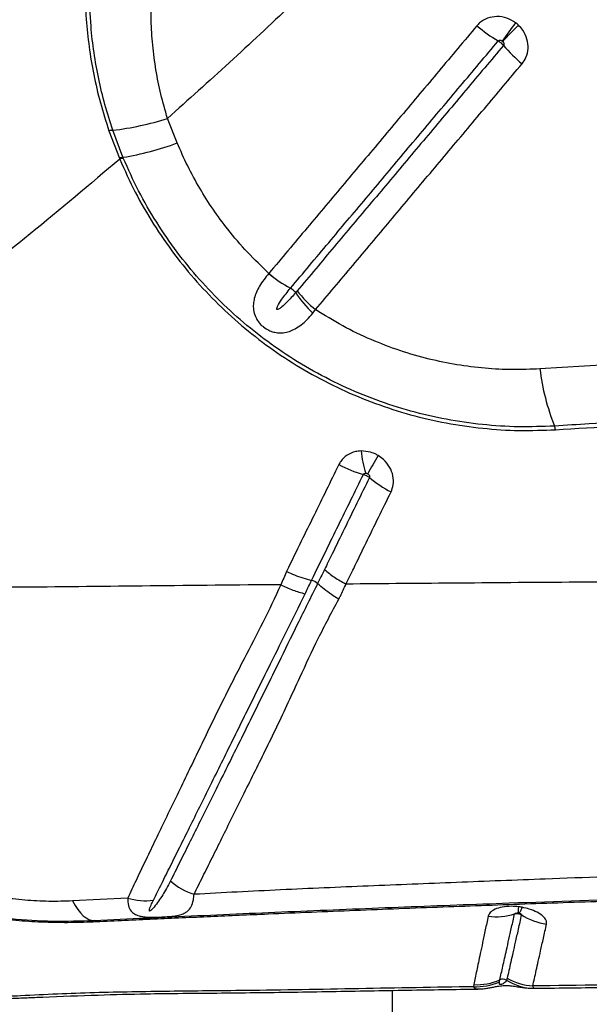
# Model space of a CAD drawing. Units: millimetres. Extents: x 91 to 445, y 452 to 777.
# Drawn here: x 203 to 206, y 603 to 608 of the extents above; entities that cross this region are included whole.
import ezdxf

# ---------------------------------------------------------------- set-up
doc = ezdxf.new("R2010")
doc.units = ezdxf.units.MM

msp = doc.modelspace()

# ---------------------------------------------------------------- linework, layer by layer
at = {"color": 7, "linetype": 'Continuous', "lineweight": 25}
for p, q in [((203.4942, 607.2414), (203.4413, 607.3757)), ((203.1222, 607.3075), (203.179, 607.158)), ((203.1983, 607.1631), (203.1427, 607.3105)), ((203.179, 607.158), (203.181, 607.1533)), ((203.2003, 607.1584), (203.1983, 607.1631)), ((203.9941, 606.5298), (203.9938, 606.5295)), ((204.1118, 606.4491), (204.112, 606.4492)), ((204.234, 606.3132), (204.2486, 606.3323)), ((205.8382, 606.0309), (205.4728, 606.009)), ((204.2272, 604.8559), (204.2272, 604.8559)), ((204.2603, 604.8388), (204.2602, 604.8388)), ((203.2241, 603.1233), (202.9234, 603.1073)), ((205.3502, 603.0415), (205.3476, 603.041)), ((205.3617, 603.0391), (205.3595, 603.0396)), ((205.1117, 602.6511), (205.1096, 602.6398)), ((205.252, 602.6668), (205.2544, 602.6775)), ((204.666, 602.6194), (204.666, 597.456))]:
    msp.add_line(p, q, dxfattribs=at)
at = {"color": 7, "linetype": 'Continuous', "lineweight": 25, "flags": 128}
msp.add_lwpolyline([(202.9234, 603.1073), (202.9373, 603.0824), (202.9517, 603.0605), (202.9665, 603.0419), (202.9816, 603.0267), (202.9969, 603.0149), (203.0123, 603.0066), (203.0277, 603.002), (203.043, 603.0009)], dxfattribs=at)
at = {"color": 8, "linetype": 'Continuous', "lineweight": 25, "flags": 128}
msp.add_lwpolyline([(205.3751, 603.0727), (205.3722, 603.0646), (205.3694, 603.0576), (205.3667, 603.0518), (205.3642, 603.0472), (205.3619, 603.0438), (205.3598, 603.0416), (205.3579, 603.0407), (205.357, 603.0407)], dxfattribs=at)
at = {"color": 7, "linetype": 'Continuous', "lineweight": 25}
for centre, radius, start, end in [((205.6531, 608.4945), 0.8071, 229.5167, 239.6663), ((211.0539, 603.6852), 7.0984, 143.60508, 144.60144), ((198.5755, 614.3632), 9.3779, 315.54584, 316.29965), ((205.8888, 608.2891), 0.8021, 219.9755, 230.1803), ((202.9587, 608.8696), 1.5699, 276.7278, 287.901), ((203.1449, 607.226), 0.0845, 91.4875, 105.5413), ((202.938, 608.7452), 1.6034, 279.3451, 290.2985), ((203.2149, 607.06), 0.1044, 99.1127, 110.0689), ((203.2176, 607.0543), 0.1056, 99.4486, 110.2696), ((204.4334, 607.0479), 0.6797, 229.7065, 241.7639), ((204.4348, 607.0483), 0.6806, 229.6377, 241.6783), ((204.0673, 606.3666), 0.0937, 38.6228, 61.6176), ((204.6775, 606.7788), 0.643, 213.3725, 226.3978), ((204.685, 606.8597), 0.6845, 218.3962, 230.3989), ((206.6868, 606.1532), 1.2225, 186.7731, 201.8799), ((205.4777, 605.6677), 0.0804, 7.0128, 21.8544), ((205.1456, 605.6344), 0.6527, 186.4158, 197.3243), ((209.0365, 602.9667), 5.136, 149.9744, 151.2551), ((204.6864, 606.076), 0.6659, 242.1718, 254.6196), ((204.9429, 605.891), 0.6204, 229.8612, 242.9311), ((204.2062, 604.7748), 0.0838, 49.811, 75.4814), ((203.6978, 603.4917), 0.3654, 228.8908, 252.1944), ((203.3202, 603.4297), 0.3211, 252.5946, 277.9432), ((205.2366, 603.341), 0.3198, 261.758, 287.8523), ((205.551, 603.3078), 0.329, 236.9778, 262.682), ((203.0419, 602.9887), 0.0122, 28.5027, 84.9129), ((205.1258, 602.9433), 0.3039, 266.9317, 294.5268), ((205.1293, 602.954), 0.3034, 266.6683, 294.333), ((205.2712, 602.6403), 0.0408, 61.2542, 114.3771), ((205.4373, 602.8933), 0.2619, 236.0003, 270.1943), ((205.4508, 602.9512), 0.3075, 239.4117, 266.8442)]:
    msp.add_arc(centre, radius, start, end, dxfattribs=at)
at = {"color": 8, "linetype": 'Continuous', "lineweight": 25}
msp.add_arc((205.5585, 603.0484), 0.205, 172.3505, 182.0235, dxfattribs=at)
at = {"color": 7, "linetype": 'Continuous', "lineweight": 25}
for points, knots in [([(205.9208, 609.973), (205.8275, 609.8547), (205.6408, 609.618), (205.3492, 609.2763), (205.0501, 608.9428), (204.7439, 608.6177), (204.4314, 608.3005), (204.1099, 607.9877), (203.7801, 607.6784), (203.5543, 607.4766), (203.4413, 607.3757)], [0, 0, 0, 0, 0.123028, 0.246097, 0.369138, 0.493206, 0.617298, 0.741372, 0.870646, 1, 1, 1, 1]), ([(202.9982, 608.2604), (202.9953, 608.2035), (202.9895, 608.0896), (202.996, 607.9243), (203.0122, 607.7657), (203.0378, 607.6137), (203.0731, 607.4605), (203.1058, 607.3585), (203.1222, 607.3075)], [0, 0, 0, 0, 0.181837, 0.364561, 0.521761, 0.678946, 0.839483, 1, 1, 1, 1]), ([(203.1427, 607.3105), (203.1278, 607.3571), (203.0979, 607.4502), (203.0644, 607.592), (203.0391, 607.7347), (203.0211, 607.8934), (203.0127, 608.0671), (203.0191, 608.1913), (203.0223, 608.2536)], [0, 0, 0, 0, 0.148097, 0.296209, 0.447331, 0.598467, 0.798613, 1, 1, 1, 1]), ([(203.4413, 607.3757), (203.4286, 607.4195), (203.4031, 607.5071), (203.377, 607.6408), (203.3594, 607.7756), (203.3511, 607.9112), (203.3509, 608.0464), (203.3579, 608.1357), (203.3614, 608.1804)], [0, 0, 0, 0, 0.163423, 0.326875, 0.494329, 0.661804, 0.830565, 1, 1, 1, 1]), ([(205.3401, 607.897), (205.3244, 607.9067), (205.293, 607.926), (205.2384, 607.9339), (205.1865, 607.9245), (205.1501, 607.9033), (205.1339, 607.8858), (205.1291, 607.8806)], [0, 0, 0, 0, 0.228858, 0.457398, 0.683098, 0.905458, 1, 1, 1, 1]), ([(205.1291, 607.8806), (205.0598, 607.7981), (204.9213, 607.6333), (204.7148, 607.3875), (204.5435, 607.1836), (204.4069, 607.0211), (204.3048, 606.8995), (204.1669, 606.7355), (204.0636, 606.6125), (203.9941, 606.5298)], [0, 0, 0, 0, 0.180892, 0.361772, 0.54264, 0.633069, 0.723494, 0.813916, 1, 1, 1, 1]), ([(205.3554, 607.8841), (205.3529, 607.8864), (205.348, 607.8909), (205.3427, 607.895), (205.3401, 607.897)], [0, 0, 0, 0, 0.503627, 1, 1, 1, 1]), ([(205.3751, 607.673), (205.3831, 607.6844), (205.4006, 607.7093), (205.4106, 607.7571), (205.4046, 607.8087), (205.3845, 607.8529), (205.3638, 607.875), (205.3554, 607.8841)], [0, 0, 0, 0, 0.183375, 0.402342, 0.622478, 0.845234, 1, 1, 1, 1]), ([(204.112, 606.4492), (204.1814, 606.5318), (204.2846, 606.6546), (204.4222, 606.8184), (204.5242, 606.9397), (204.6606, 607.102), (204.8317, 607.3056), (205.038, 607.551), (205.1763, 607.7155), (205.2455, 607.7978)], [0, 0, 0, 0, 0.1860829, 0.2765057, 0.3669316, 0.45736, 0.6382283, 0.8191089, 1, 1, 1, 1]), ([(205.2455, 607.7978), (205.2459, 607.7983), (205.2472, 607.7997), (205.2493, 607.8008), (205.2525, 607.8018), (205.2566, 607.802), (205.2624, 607.8005), (205.2659, 607.7982), (205.2677, 607.797)], [0, 0, 0, 0, 0.082166, 0.247636, 0.280871, 0.497976, 0.739871, 1, 1, 1, 1]), ([(205.2455, 607.7978), (205.2484, 607.796), (205.2535, 607.7928), (205.2622, 607.786), (205.269, 607.7796), (205.2729, 607.7751), (205.2741, 607.7737)], [0, 0, 0, 0, 0.2838518, 0.5003759, 0.8463252, 1, 1, 1, 1]), ([(205.2677, 607.797), (205.268, 607.7968), (205.2687, 607.7963), (205.2693, 607.7958), (205.2696, 607.7955)], [0, 0, 0, 0, 0.4964104, 1, 1, 1, 1]), ([(205.2696, 607.7955), (205.2706, 607.7944), (205.273, 607.792), (205.2757, 607.7873), (205.2769, 607.782), (205.2764, 607.7771), (205.2748, 607.7748), (205.2741, 607.7737)], [0, 0, 0, 0, 0.17747, 0.420321, 0.639553, 0.839703, 1, 1, 1, 1]), ([(205.2741, 607.7737), (205.2056, 607.6923), (205.1026, 607.5696), (204.9311, 607.3657), (204.7596, 607.1616), (204.5889, 606.9585), (204.4529, 606.7967), (204.3172, 606.6353), (204.216, 606.5148), (204.1485, 606.4345)], [0, 0, 0, 0, 0.1803739, 0.2714519, 0.453604, 0.6357464, 0.7268134, 0.817878, 1, 1, 1, 1]), ([(204.2486, 606.3323), (204.3162, 606.4126), (204.4175, 606.5332), (204.5533, 606.6948), (204.6894, 606.8568), (204.8602, 607.0601), (205.0319, 607.2644), (205.2034, 607.4686), (205.3066, 607.5914), (205.3751, 607.673)], [0, 0, 0, 0, 0.182117, 0.273179, 0.364244, 0.546385, 0.728539, 0.819619, 1, 1, 1, 1]), ([(203.9941, 606.5298), (203.9546, 606.5676), (203.8752, 606.6436), (203.7749, 606.7621), (203.6886, 606.8795), (203.6156, 606.995), (203.5497, 607.1154), (203.5127, 607.1994), (203.4942, 607.2414)], [0, 0, 0, 0, 0.186366, 0.37414, 0.529025, 0.683911, 0.841954, 1, 1, 1, 1]), ([(203.181, 607.1533), (203.0184, 607.0162), (202.6931, 606.742), (202.1985, 606.3509), (201.7003, 605.9728), (201.3654, 605.7337), (201.198, 605.6141)], [0, 0, 0, 0, 0.249529, 0.499061, 0.749529, 1, 1, 1, 1]), ([(203.181, 607.1533), (203.2082, 607.0927), (203.2626, 606.9712), (203.3634, 606.7977), (203.4758, 606.6342), (203.6004, 606.4824), (203.7353, 606.3425), (203.8809, 606.2136), (204.0384, 606.0952), (204.2077, 605.989), (204.3877, 605.896), (204.5744, 605.8184), (204.7661, 605.7566), (204.962, 605.7116), (205.1604, 605.6832), (205.3597, 605.67), (205.4917, 605.675), (205.5575, 605.6775)], [0, 0, 0, 0, 0.067048, 0.134218, 0.201259, 0.265696, 0.330365, 0.395032, 0.459465, 0.526761, 0.594321, 0.661887, 0.729191, 0.796763, 0.864581, 0.932411, 1, 1, 1, 1]), ([(205.5524, 605.6976), (205.487, 605.6951), (205.3562, 605.6902), (205.1586, 605.7033), (204.9618, 605.7315), (204.7678, 605.7763), (204.5778, 605.8376), (204.393, 605.9147), (204.2148, 606.0069), (204.0472, 606.1122), (203.8914, 606.2295), (203.7474, 606.3572), (203.6141, 606.4958), (203.491, 606.646), (203.3801, 606.8075), (203.2808, 606.9788), (203.2271, 607.0986), (203.2003, 607.1584)], [0, 0, 0, 0, 0.06771, 0.135664, 0.203604, 0.271297, 0.338643, 0.406251, 0.473853, 0.541191, 0.605622, 0.670287, 0.734955, 0.79939, 0.866216, 0.933169, 1, 1, 1, 1]), ([(203.9938, 606.5295), (203.9758, 606.5068), (203.9408, 606.4631), (203.9165, 606.4066), (203.9089, 606.3632), (203.9094, 606.3303), (203.9168, 606.3019), (203.9305, 606.2749), (203.9453, 606.2552), (203.9681, 606.2346), (203.9907, 606.2207), (204.0166, 606.2107), (204.0409, 606.2058), (204.0602, 606.2054), (204.0822, 606.2073), (204.1065, 606.213), (204.139, 606.2275), (204.1712, 606.249), (204.2036, 606.2775), (204.2237, 606.301), (204.234, 606.3132)], [0, 0, 0, 0, 0.127581, 0.246585, 0.298861, 0.351053, 0.412166, 0.437811, 0.485341, 0.512501, 0.559217, 0.588975, 0.629517, 0.67018, 0.681336, 0.738321, 0.795404, 0.861943, 0.928521, 1, 1, 1, 1]), ([(204.1405, 606.4251), (204.1244, 606.4069), (204.1003, 606.3796), (204.0696, 606.3508), (204.0533, 606.3383), (204.0451, 606.334), (204.0414, 606.3332), (204.04, 606.3333), (204.0389, 606.3336), (204.0382, 606.3342), (204.0376, 606.3351), (204.0371, 606.3368), (204.0376, 606.3423), (204.0455, 606.3607), (204.07, 606.3974), (204.0957, 606.4292), (204.1118, 606.4491)], [0, 0, 0, 0, 0.26085, 0.391282, 0.456556, 0.484106, 0.490464, 0.495623, 0.498653, 0.501706, 0.504407, 0.508883, 0.520099, 0.561506, 0.725828, 1, 1, 1, 1]), ([(204.1485, 606.4345), (204.1458, 606.4314), (204.1432, 606.4282), (204.1405, 606.4251), (204.1405, 606.4251)], [0, 0, 0, 0, 0.999911, 1, 1, 1, 1]), ([(205.4728, 606.009), (205.4231, 606.007), (205.3236, 606.003), (205.1722, 606.011), (205.0201, 606.03), (204.8645, 606.0618), (204.708, 606.1071), (204.5505, 606.1674), (204.3959, 606.2411), (204.2977, 606.3019), (204.2486, 606.3323)], [0, 0, 0, 0, 0.117786, 0.235568, 0.356187, 0.476802, 0.60552, 0.734235, 0.867118, 1, 1, 1, 1]), ([(206.9138, 605.7729), (206.7178, 605.7631), (206.3258, 605.7434), (205.8728, 605.7173), (205.6156, 605.7015), (205.5524, 605.6976)], [0, 0, 0, 0, 0.42983, 0.859902, 1, 1, 1, 1]), ([(205.5575, 605.6775), (205.7831, 605.6911), (206.2344, 605.7185), (206.69, 605.7414), (206.9178, 605.7528)], [0, 0, 0, 0, 0.499811, 1, 1, 1, 1]), ([(204.497, 605.5615), (204.4869, 605.5607), (204.4595, 605.5584), (204.4192, 605.5407), (204.3899, 605.5132), (204.3788, 605.4931), (204.3755, 605.4871)], [0, 0, 0, 0, 0.195414, 0.53035, 0.86034, 1, 1, 1, 1]), ([(204.5897, 605.5368), (204.5868, 605.5384), (204.574, 605.5457), (204.5434, 605.5584), (204.5147, 605.5603), (204.497, 605.5615)], [0, 0, 0, 0, 0.102821, 0.449413, 1, 1, 1, 1]), ([(204.6606, 605.3386), (204.6653, 605.3511), (204.6758, 605.3786), (204.6736, 605.4263), (204.6551, 605.4745), (204.6251, 605.5127), (204.6, 605.5297), (204.5897, 605.5368)], [0, 0, 0, 0, 0.1834124, 0.4022675, 0.6222285, 0.8447821, 1, 1, 1, 1]), ([(204.3755, 605.4871), (204.3302, 605.394), (204.2622, 605.2544), (204.1667, 605.061), (204.1177, 604.9598), (204.091, 604.9048)], [0, 0, 0, 0, 0.47691, 0.715349, 1, 1, 1, 1]), ([(204.2272, 604.8559), (204.2272, 604.8559), (204.2534, 604.9096), (204.3021, 605.0093), (204.3962, 605.2015), (204.4644, 605.341), (204.5098, 605.434)], [0, 0, 0, 0, 0, 0.279914, 0.519951, 1, 1, 1, 1]), ([(204.5098, 605.434), (204.5101, 605.4345), (204.5111, 605.4363), (204.5128, 605.4377), (204.5157, 605.4392), (204.5185, 605.4401), (204.5214, 605.4401), (204.5225, 605.4401)], [0, 0, 0, 0, 0.128987, 0.430385, 0.441782, 0.784387, 1, 1, 1, 1]), ([(204.5098, 605.434), (204.5116, 605.4335), (204.5174, 605.4317), (204.5261, 605.4279), (204.5356, 605.4225), (204.5403, 605.4188), (204.543, 605.4168)], [0, 0, 0, 0, 0.154131, 0.499996, 0.716466, 1, 1, 1, 1]), ([(204.5225, 605.4401), (204.5225, 605.4401), (204.5246, 605.44), (204.528, 605.4393), (204.5315, 605.4378), (204.533, 605.4369), (204.5334, 605.4367)], [0, 0, 0, 0, 0.003282, 0.5410351, 0.8947446, 1, 1, 1, 1]), ([(204.5334, 605.4367), (204.5346, 605.4359), (204.5375, 605.434), (204.5412, 605.4301), (204.5436, 605.4252), (204.5443, 605.4205), (204.5434, 605.4179), (204.543, 605.4168)], [0, 0, 0, 0, 0.178081, 0.420735, 0.639741, 0.839712, 1, 1, 1, 1]), ([(204.543, 605.4168), (204.4975, 605.3239), (204.4294, 605.1845), (204.3479, 605.0176), (204.3114, 604.9431), (204.2975, 604.9146)], [0, 0, 0, 0, 0.5526604, 0.8290161, 1, 1, 1, 1]), ([(204.4152, 604.8355), (204.4291, 604.8641), (204.4656, 604.9388), (204.5468, 605.1064), (204.6151, 605.2457), (204.6606, 605.3386)], [0, 0, 0, 0, 0.17166, 0.447764, 1, 1, 1, 1]), ([(204.091, 604.9048), (204.091, 604.9047), (204.0808, 604.8803), (204.0698, 604.8562), (204.0589, 604.8322)], [0, 0, 0, 0, 0.001144, 1, 1, 1, 1]), ([(204.091, 604.9048), (204.0916, 604.9044), (204.1056, 604.8976), (204.1351, 604.8845), (204.1805, 604.8678), (204.2115, 604.8599), (204.2272, 604.8559)], [0, 0, 0, 0, 0.015455, 0.315619, 0.652919, 1, 1, 1, 1]), ([(204.2975, 604.9146), (204.2874, 604.8939), (204.275, 604.8686), (204.2625, 604.8434), (204.2603, 604.8388)], [0, 0, 0, 0, 0.817414, 1, 1, 1, 1]), ([(202.655, 604.8179), (202.6119, 604.8182), (202.5304, 604.8189), (202.413, 604.8293), (202.339, 604.8414), (202.3036, 604.8472)], [0, 0, 0, 0, 0.368758, 0.697469, 1, 1, 1, 1]), ([(204.2602, 604.8388), (204.2602, 604.8388), (204.223, 604.7643), (204.1502, 604.6174), (204.0359, 604.384), (203.9154, 604.1385), (203.81, 603.9257), (203.7288, 603.7621), (203.6695, 603.6428), (203.6126, 603.5282), (203.5582, 603.4185), (203.5061, 603.3139), (203.4737, 603.2488), (203.4575, 603.2163)], [0, 0, 0, 0, 0.000001, 0.117413, 0.234854, 0.385331, 0.537019, 0.613884, 0.690746, 0.767998, 0.84525, 0.922625, 1, 1, 1, 1]), ([(204.1917, 604.7825), (204.2021, 604.804), (204.2139, 604.8284), (204.2258, 604.853), (204.2272, 604.8559), (204.2272, 604.8559)], [0, 0, 0, 0, 0.880244, 0.999987, 1, 1, 1, 1]), ([(204.3757, 604.7535), (204.375, 604.7539), (204.3612, 604.7618), (204.3337, 604.779), (204.2949, 604.8072), (204.2719, 604.8282), (204.2603, 604.8388)], [0, 0, 0, 0, 0.016252, 0.320476, 0.655382, 1, 1, 1, 1]), ([(209.8313, 604.8647), (209.5898, 604.8642), (209.1081, 604.863), (208.3902, 604.8605), (207.6802, 604.8576), (206.9901, 604.854), (206.3212, 604.85), (205.6742, 604.8457), (205.0393, 604.841), (204.6222, 604.8373), (204.4153, 604.8355)], [0, 0, 0, 0, 0.132106, 0.263439, 0.393737, 0.522751, 0.644506, 0.764727, 0.883271, 1, 1, 1, 1]), ([(204.0589, 604.8322), (203.821, 604.8301), (203.3501, 604.8259), (202.885, 604.8205), (202.655, 604.8179)], [0, 0, 0, 0, 0.505347, 1, 1, 1, 1]), ([(204.0591, 604.8322), (204.0591, 604.8322), (204.0281, 604.7621), (203.9622, 604.6253), (203.8455, 604.4023), (203.7216, 604.1588), (203.6176, 603.9419), (203.5375, 603.7754), (203.4791, 603.6544), (203.4226, 603.538), (203.3688, 603.4262), (203.3176, 603.3196), (203.269, 603.2179), (203.2391, 603.1548), (203.2241, 603.1233)], [0, 0, 0, 0, 0, 0.102646, 0.205321, 0.348019, 0.491874, 0.564278, 0.636681, 0.709215, 0.781893, 0.854571, 0.927285, 1, 1, 1, 1]), ([(204.0591, 604.8322), (204.0811, 604.8219), (204.125, 604.8011), (204.1695, 604.7887), (204.1917, 604.7825)], [0, 0, 0, 0, 0.499994, 1, 1, 1, 1]), ([(204.3757, 604.7535), (204.3785, 604.7591), (204.392, 604.7862), (204.4051, 604.8136), (204.4153, 604.8355), (204.4153, 604.8355)], [0, 0, 0, 0, 0.2086887, 0.9999883, 1, 1, 1, 1]), ([(203.3646, 603.1117), (203.3795, 603.1416), (203.4093, 603.2014), (203.4575, 603.2983), (203.5083, 603.4004), (203.5617, 603.508), (203.6176, 603.6207), (203.6758, 603.7383), (203.7559, 603.9005), (203.8601, 604.1119), (203.9793, 604.3521), (204.0901, 604.5747), (204.1578, 604.7133), (204.1917, 604.7825)], [0, 0, 0, 0, 0.0720719, 0.1441437, 0.2164103, 0.2886772, 0.3609567, 0.4332753, 0.5055959, 0.6488659, 0.7907846, 0.8954026, 1, 1, 1, 1]), ([(203.5861, 603.1437), (203.6019, 603.1755), (203.6337, 603.2389), (203.6846, 603.3416), (203.738, 603.4495), (203.7937, 603.5626), (203.852, 603.6803), (203.9326, 603.8423), (204.0377, 604.0542), (204.153, 604.3034), (204.2612, 604.5395), (204.3375, 604.6821), (204.3757, 604.7535)], [0, 0, 0, 0, 0.077315, 0.15463, 0.231872, 0.309116, 0.385959, 0.462804, 0.615521, 0.767454, 0.883742, 1, 1, 1, 1]), ([(202.7946, 603.105), (202.7946, 603.105), (202.7511, 603.1061), (202.6632, 603.1107), (202.506, 603.1275), (202.3244, 603.1571), (202.1184, 603.2055), (201.9137, 603.2684), (201.7804, 603.323), (201.7138, 603.3503)], [0, 0, 0, 0, 0.000001, 0.119445, 0.239459, 0.427376, 0.615255, 0.807628, 1, 1, 1, 1]), ([(207.4472, 603.2897), (207.2294, 603.2836), (206.7939, 603.2716), (206.1453, 603.2504), (205.5536, 603.2287), (205.0173, 603.2081), (204.5355, 603.1889), (204.057, 603.1682), (203.743, 603.1519), (203.5861, 603.1437)], [0, 0, 0, 0, 0.166091, 0.332214, 0.498306, 0.623739, 0.749208, 0.874631, 1, 1, 1, 1]), ([(201.6881, 603.2306), (201.7599, 603.2033), (201.9036, 603.1486), (202.1271, 603.0862), (202.3554, 603.0388), (202.5859, 603.0088), (202.8168, 602.9945), (202.9674, 602.9988), (203.043, 603.0009)], [0, 0, 0, 0, 0.164837, 0.329675, 0.498569, 0.667474, 0.833122, 1, 1, 1, 1]), ([(201.6852, 603.2229), (201.7497, 603.1983), (201.8786, 603.1492), (202.0788, 603.0912), (202.2829, 603.0452), (202.4681, 603.0163), (202.6315, 602.9998), (202.7732, 602.9919), (202.9148, 602.9896), (203.0067, 602.9929), (203.0526, 602.9945)], [0, 0, 0, 0, 0.146678, 0.293355, 0.442957, 0.592565, 0.693544, 0.794502, 0.897259, 1, 1, 1, 1]), ([(203.0526, 602.9945), (203.157, 602.9995), (203.3659, 603.0093), (203.6763, 603.0233), (204.0412, 603.0392), (204.4641, 603.0569), (204.9418, 603.0755), (205.4202, 603.0929), (205.9001, 603.109), (206.383, 603.124), (206.8482, 603.1372), (207.295, 603.1487), (207.723, 603.1587), (208.1527, 603.1678), (208.4403, 603.173), (208.5841, 603.1757)], [0, 0, 0, 0, 0.058234, 0.116478, 0.174712, 0.262092, 0.349482, 0.436135, 0.522785, 0.609572, 0.69636, 0.772216, 0.848073, 0.924037, 1, 1, 1, 1]), ([(203.4575, 603.2163), (203.4504, 603.2026), (203.4301, 603.1636), (203.401, 603.1168), (203.3728, 603.0792), (203.3581, 603.0621), (203.35, 603.0552), (203.3471, 603.0532), (203.3454, 603.0526), (203.3447, 603.0524), (203.3442, 603.0524), (203.3437, 603.0525), (203.3433, 603.0527), (203.3426, 603.0533), (203.3418, 603.0562), (203.3448, 603.0688), (203.3529, 603.0878), (203.3613, 603.1049), (203.3646, 603.1117)], [0, 0, 0, 0, 0.165757, 0.472774, 0.626247, 0.703016, 0.722217, 0.731858, 0.734275, 0.735287, 0.73631, 0.737209, 0.738353, 0.740431, 0.747455, 0.780825, 0.913434, 1, 1, 1, 1]), ([(203.043, 603.0009), (203.2304, 603.0098), (203.6052, 603.0277), (204.1679, 603.0522), (204.7335, 603.0752), (205.3695, 603.0991), (206.0777, 603.123), (206.857, 603.1461), (207.3812, 603.1588), (207.6433, 603.1651)], [0, 0, 0, 0, 0.124619, 0.249258, 0.373855, 0.498419, 0.6656, 0.832824, 1, 1, 1, 1]), ([(203.2241, 603.1233), (203.2247, 603.1091), (203.2256, 603.0819), (203.2393, 603.0542), (203.2593, 603.0363), (203.2823, 603.0264), (203.3114, 603.0207), (203.344, 603.0187), (203.3756, 603.0189), (203.4078, 603.0199), (203.4412, 603.0218), (203.4786, 603.0253), (203.5089, 603.0308), (203.5332, 603.0396), (203.5546, 603.0532), (203.5721, 603.0757), (203.5829, 603.1072), (203.5851, 603.1332), (203.5861, 603.1437)], [0, 0, 0, 0, 0.092412, 0.176372, 0.234243, 0.289146, 0.330585, 0.377717, 0.41473, 0.438403, 0.489707, 0.541271, 0.613747, 0.673895, 0.734937, 0.832335, 0.932173, 1, 1, 1, 1]), ([(202.9234, 603.1073), (202.8807, 603.1059), (202.8381, 603.1044), (202.7946, 603.105), (202.7946, 603.105)], [0, 0, 0, 0, 0.999991, 1, 1, 1, 1]), ([(205.3553, 603.0757), (205.3429, 603.0767), (205.3124, 603.0794), (205.2665, 603.0752), (205.2259, 603.0628), (205.1991, 603.0451), (205.1934, 603.0311), (205.1907, 603.0245)], [0, 0, 0, 0, 0.154246, 0.378084, 0.59441, 0.807274, 1, 1, 1, 1]), ([(205.3751, 603.0727), (205.3713, 603.0734), (205.3648, 603.0745), (205.3582, 603.0753), (205.3553, 603.0757)], [0, 0, 0, 0, 0.571026, 1, 1, 1, 1]), ([(205.5091, 602.9815), (205.5092, 602.9882), (205.5095, 603.0022), (205.4913, 603.0248), (205.4593, 603.0464), (205.4188, 603.0633), (205.3885, 603.0698), (205.3751, 603.0727)], [0, 0, 0, 0, 0.192111, 0.405873, 0.617308, 0.830434, 1, 1, 1, 1]), ([(205.1907, 603.0245), (205.1852, 602.9988), (205.1743, 602.9476), (205.1601, 602.8801), (205.144, 602.8038), (205.1272, 602.7246), (205.1168, 602.6755), (205.1117, 602.6511)], [0, 0, 0, 0, 0.155614, 0.310354, 0.464154, 0.733169, 1, 1, 1, 1]), ([(205.2544, 602.6775), (205.2544, 602.6775), (205.2594, 602.7), (205.2703, 602.7491), (205.2872, 602.8246), (205.3036, 602.898), (205.3181, 602.9628), (205.3291, 603.0119), (205.3346, 603.0366)], [0, 0, 0, 0, 0.000001, 0.267406, 0.536488, 0.690211, 0.844701, 1, 1, 1, 1]), ([(205.3717, 603.032), (205.3657, 603.005), (205.3536, 602.9511), (205.3383, 602.8832), (205.3251, 602.8241), (205.3098, 602.7558), (205.3005, 602.7141), (205.2943, 602.6865)], [0, 0, 0, 0, 0.179788, 0.358297, 0.52024, 0.681098, 1, 1, 1, 1]), ([(205.3346, 603.0366), (205.3365, 603.0371), (205.3426, 603.0389), (205.352, 603.039), (205.3628, 603.0368), (205.3685, 603.0337), (205.3717, 603.032)], [0, 0, 0, 0, 0.155289, 0.501128, 0.717526, 1, 1, 1, 1]), ([(205.3466, 603.0414), (205.3467, 603.0415), (205.3467, 603.0415), (205.3481, 603.0415), (205.3503, 603.0414), (205.3522, 603.0413), (205.3534, 603.0412), (205.3536, 603.0411)], [0, 0, 0, 0, 0.328191, 0.584868, 0.773226, 0.947031, 1, 1, 1, 1]), ([(205.3508, 603.0414), (205.3516, 603.0413), (205.3529, 603.0412), (205.3551, 603.041), (205.3573, 603.0406), (205.3595, 603.0402), (205.3614, 603.0398), (205.3618, 603.0396), (205.3617, 603.0397), (205.3617, 603.0397)], [0, 0, 0, 0, 0.138921, 0.243577, 0.357493, 0.515679, 0.726104, 0.971702, 1, 1, 1, 1]), ([(205.3536, 603.0411), (205.3542, 603.0411), (205.3554, 603.0409), (205.3565, 603.0408), (205.3571, 603.0407)], [0, 0, 0, 0, 0.441571, 1, 1, 1, 1]), ([(205.4339, 602.6442), (205.4399, 602.6712), (205.4491, 602.7118), (205.4638, 602.7785), (205.4766, 602.8362), (205.4916, 602.9024), (205.5032, 602.9551), (205.5091, 602.9815)], [0, 0, 0, 0, 0.318606, 0.479389, 0.6412, 0.819832, 1, 1, 1, 1]), ([(205.1096, 602.6398), (204.9013, 602.6361), (204.4847, 602.6287), (203.933, 602.6188), (203.4515, 602.615), (203.0425, 602.6079), (202.7735, 602.5974), (202.6404, 602.5897), (202.6404, 602.5897)], [0, 0, 0, 0, 0.249544, 0.499108, 0.666093, 0.833097, 1, 1, 1, 1, 1]), ([(205.1357, 602.6277), (205.14, 602.6277), (205.1539, 602.6277), (205.1754, 602.6301), (205.199, 602.6337), (205.2202, 602.6379), (205.2386, 602.6416), (205.2568, 602.6445), (205.2724, 602.6461), (205.2867, 602.6467), (205.3039, 602.6461), (205.3239, 602.644), (205.3484, 602.6399), (205.3749, 602.6355), (205.4024, 602.6325), (205.4237, 602.6309), (205.4366, 602.6315), (205.4394, 602.6316)], [0, 0, 0, 0, 0.036503, 0.117415, 0.186159, 0.252681, 0.322603, 0.368425, 0.408884, 0.448597, 0.499848, 0.591877, 0.712023, 0.808358, 0.889125, 0.976139, 1, 1, 1, 1]), ([(205.2908, 602.6761), (205.2891, 602.673), (205.2855, 602.6667), (205.2778, 602.6597), (205.2701, 602.6551), (205.2651, 602.6529), (205.2629, 602.6522), (205.2616, 602.6518), (205.2603, 602.6515), (205.2593, 602.6513), (205.2583, 602.6512), (205.2573, 602.6512), (205.2556, 602.6513), (205.2523, 602.6526), (205.2506, 602.6575), (205.2515, 602.663), (205.252, 602.6668)], [0, 0, 0, 0, 0.221497, 0.443133, 0.554073, 0.581804, 0.592185, 0.602621, 0.607046, 0.611515, 0.615537, 0.620062, 0.627848, 0.652188, 0.764037, 1, 1, 1, 1]), ([(205.2943, 602.6865), (205.2933, 602.6829), (205.2923, 602.6793), (205.2908, 602.6761), (205.2908, 602.6761)], [0, 0, 0, 0, 0.999976, 1, 1, 1, 1]), ([(208.4974, 602.6686), (208.2403, 602.6673), (207.726, 602.6647), (206.9582, 602.659), (206.1931, 602.6526), (205.687, 602.647), (205.4339, 602.6442)], [0, 0, 0, 0, 0.249546, 0.499091, 0.749547, 1, 1, 1, 1]), ([(205.4382, 602.6313), (205.4386, 602.632), (205.4394, 602.6332), (205.4357, 602.6405), (205.4339, 602.6442)], [0, 0, 0, 0, 0.495419, 1, 1, 1, 1]), ([(205.4382, 602.631), (205.4685, 602.6314), (205.6264, 602.6336), (205.9137, 602.6368), (206.3005, 602.6409), (206.6902, 602.6443), (207.0826, 602.6474), (207.4778, 602.6501), (207.876, 602.6525), (208.2214, 602.6544), (208.4345, 602.6555), (208.5135, 602.6559)], [0, 0, 0, 0, 0.030012, 0.156224, 0.282837, 0.4099, 0.537463, 0.665576, 0.794288, 0.923655, 1, 1, 1, 1]), ([(202.6404, 602.5897), (202.6404, 602.5897), (202.5925, 602.5874), (202.4962, 602.5841), (202.301, 602.5842), (202.1538, 602.5962), (202.0555, 602.6043)], [0, 0, 0, 0, 0.000002, 0.2492275, 0.4984221, 1, 1, 1, 1]), ([(202.0875, 602.5909), (202.1206, 602.5879), (202.2038, 602.5802), (202.3375, 602.5745), (202.4707, 602.5731), (202.5841, 602.5758), (202.6743, 602.5798), (202.8327, 602.5862), (203.0497, 602.5943), (203.2958, 602.6009), (203.5112, 602.6038), (203.7088, 602.6051), (203.9873, 602.6083), (204.3339, 602.6133), (204.7393, 602.621), (205.0073, 602.625), (205.1357, 602.6269)], [0, 0, 0, 0, 0.0323246, 0.0814177, 0.1310318, 0.1634078, 0.1928783, 0.2215234, 0.3227054, 0.4101832, 0.4665995, 0.5363848, 0.6044235, 0.7401664, 0.8755154, 1, 1, 1, 1])]:
    msp.add_open_spline(points, degree=3, knots=knots, dxfattribs=at)
msp.add_open_spline([(204.2975, 604.9146), (204.3151, 604.9003), (204.3502, 604.8715), (204.3935, 604.8475), (204.4152, 604.8355)], degree=3, dxfattribs=at)
at = {"color": 8, "linetype": 'Continuous', "lineweight": 25}
for points, knots in [([(205.3346, 603.0366), (205.3349, 603.0372), (205.3356, 603.0384), (205.3388, 603.04), (205.3427, 603.0411), (205.3455, 603.0413), (205.3466, 603.0413)], [0, 0, 0, 0, 0.228053, 0.499634, 0.807741, 1, 1, 1, 1]), ([(205.3616, 603.0397), (205.3631, 603.0392), (205.3661, 603.0381), (205.3696, 603.036), (205.3718, 603.0338), (205.3717, 603.0325), (205.3717, 603.032)], [0, 0, 0, 0, 0.264503, 0.536549, 0.785681, 1, 1, 1, 1]), ([(205.1096, 602.6398), (205.1126, 602.6359), (205.1185, 602.6285), (205.1301, 602.628), (205.1357, 602.6277)], [0, 0, 0, 0, 0.523759, 1, 1, 1, 1])]:
    msp.add_open_spline(points, degree=3, knots=knots, dxfattribs=at)

doc.saveas('drawing.dxf')
